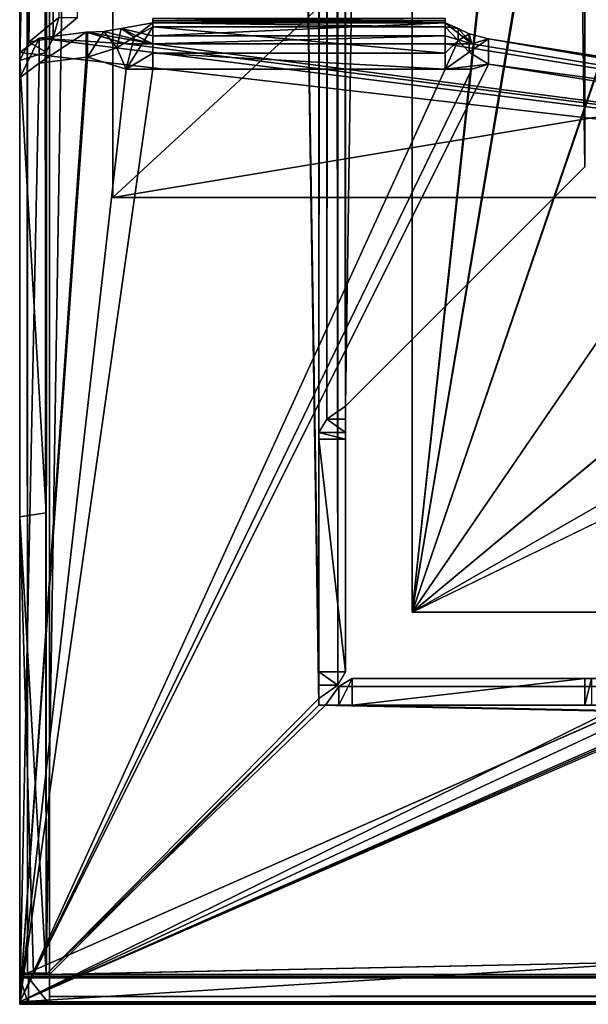
# Model space of a CAD drawing. Units: millimetres. Extents: x -203 to 203, y -263 to 266.
# Drawn here: x -203 to -186, y -263 to -233 of the extents above; entities that cross this region are included whole.
import ezdxf

# ---------------------------------------------------------------- set-up
doc = ezdxf.new("R2010")
doc.units = ezdxf.units.MM
doc.header["$LTSCALE"] = 65.185185
for name, color, linetype in [('100', 7, 'CONTINUOUS'), ('194', 7, 'CONTINUOUS'), ('195', 7, 'CONTINUOUS'), ('196', 7, 'CONTINUOUS'), ('197', 7, 'CONTINUOUS'), ('200', 7, 'CONTINUOUS'), ('204', 7, 'CONTINUOUS'), ('224', 7, 'CONTINUOUS'), ('242', 7, 'CONTINUOUS'), ('252', 7, 'CONTINUOUS'), ('258', 7, 'CONTINUOUS'), ('259', 7, 'CONTINUOUS'), ('260', 7, 'CONTINUOUS'), ('263', 7, 'CONTINUOUS'), ('264', 7, 'CONTINUOUS'), ('265', 7, 'CONTINUOUS'), ('267', 7, 'CONTINUOUS'), ('268', 7, 'CONTINUOUS'), ('269', 7, 'CONTINUOUS'), ('270', 7, 'CONTINUOUS'), ('271', 7, 'CONTINUOUS'), ('275', 7, 'CONTINUOUS'), ('276', 7, 'CONTINUOUS'), ('277', 7, 'CONTINUOUS'), ('281', 7, 'CONTINUOUS'), ('283', 7, 'CONTINUOUS'), ('288', 7, 'CONTINUOUS'), ('289', 7, 'CONTINUOUS'), ('290', 7, 'CONTINUOUS'), ('291', 7, 'CONTINUOUS'), ('306', 7, 'CONTINUOUS'), ('307', 7, 'CONTINUOUS'), ('308', 7, 'CONTINUOUS'), ('309', 7, 'CONTINUOUS'), ('316', 7, 'CONTINUOUS'), ('352', 7, 'CONTINUOUS'), ('353', 7, 'CONTINUOUS'), ('354', 7, 'CONTINUOUS'), ('356', 7, 'CONTINUOUS'), ('357', 7, 'CONTINUOUS'), ('359', 7, 'CONTINUOUS'), ('360', 7, 'CONTINUOUS'), ('361', 7, 'CONTINUOUS'), ('362', 7, 'CONTINUOUS'), ('363', 7, 'CONTINUOUS'), ('365', 7, 'CONTINUOUS'), ('366', 7, 'CONTINUOUS'), ('392', 7, 'CONTINUOUS'), ('393', 7, 'CONTINUOUS'), ('394', 7, 'CONTINUOUS'), ('396', 7, 'CONTINUOUS'), ('397', 7, 'CONTINUOUS'), ('399', 7, 'CONTINUOUS'), ('408', 7, 'CONTINUOUS'), ('409', 7, 'CONTINUOUS'), ('410', 7, 'CONTINUOUS'), ('411', 7, 'CONTINUOUS'), ('422', 7, 'CONTINUOUS'), ('425', 7, 'CONTINUOUS'), ('434', 7, 'CONTINUOUS'), ('435', 7, 'CONTINUOUS'), ('90', 7, 'CONTINUOUS'), ('91', 7, 'CONTINUOUS'), ('95', 7, 'CONTINUOUS'), ('96', 7, 'CONTINUOUS'), ('99', 7, 'CONTINUOUS')]:
    doc.layers.add(name, color=color, linetype=linetype)

msp = doc.modelspace()

# ---------------------------------------------------------------- linework, layer by layer
at = {"layer": '100', "color": 253, "linetype": 'Continuous', "true_color": 0x999999}
for points in [[(-201.9, -261.9), (-202, -261.9), (-202, -261.9, -0.8), (-201.9, -261.9)], [(-201.9, -261.9), (-202, -261.9, -0.8), (-201.9, -261.9, -0.8), (-201.9, -261.9)]]:
    msp.add_3dface(points, dxfattribs=at)
at = {"layer": '194', "color": 253, "linetype": 'Continuous', "true_color": 0x999999}
for points in [[(-202.8, -248.135, -99.756), (-202.8, -261.861, -57.513), (-202.8, 261.9, -0.8), (-202.8, -248.135, -99.756)], [(-202.8, 261.9, -0.8), (-202.8, -261.861, -57.513), (-202.8, -261.89, -57.391), (-202.8, 261.9, -0.8)], [(-202.8, -234.409, -142), (-202.8, -248.135, -99.756), (-202.8, 261.9, -0.8), (-202.8, -234.409, -142)], [(-202.8, -179.804, -142), (-202.8, -234.409, -142), (-202.8, 261.9, -0.8), (-202.8, -179.804, -142)], [(-202.8, -261.9, -0.8), (-202.8, 261.9, -0.8), (-202.8, -261.9, -57.266), (-202.8, -261.9, -0.8)], [(-202.8, -261.9, -57.266), (-202.8, 261.9, -0.8), (-202.8, -261.89, -57.391), (-202.8, -261.9, -57.266)]]:
    msp.add_3dface(points, dxfattribs=at)
at = {"layer": '195', "color": 253, "linetype": 'Continuous', "true_color": 0x999999}
for points in [[(-202, 261.9, -0.8), (-202, -261.9, -0.8), (-202, 179.804, -142), (-202, 261.9, -0.8)], [(-202, 179.804, -142), (-202, -261.9, -0.8), (-202, 160.491, -141.046), (-202, 179.804, -142)], [(-202, 160.491, -141.046), (-202, -261.9, -0.8), (-202, 141.365, -138.194), (-202, 160.491, -141.046)], [(-202, 141.365, -138.194), (-202, -261.9, -0.8), (-202, 90.204, -127.962), (-202, 141.365, -138.194)], [(-202, 90.204, -127.962), (-202, -261.9, -0.8), (-202, 70.298, -124.993), (-202, 90.204, -127.962)], [(-202, 70.298, -124.993), (-202, -261.9, -0.8), (-202, 50.196, -124), (-202, 70.298, -124.993)], [(-202, 50.196, -124), (-202, -261.9, -0.8), (-202, -50.196, -124), (-202, 50.196, -124)], [(-202, -50.196, -124), (-202, -261.9, -0.8), (-202, -70.298, -124.993), (-202, -50.196, -124)], [(-202, -70.298, -124.993), (-202, -261.9, -0.8), (-202, -90.204, -127.962), (-202, -70.298, -124.993)], [(-202, -90.204, -127.962), (-202, -261.9, -0.8), (-202, -141.365, -138.194), (-202, -90.204, -127.962)], [(-202, -141.365, -138.194), (-202, -261.9, -0.8), (-202, -160.491, -141.046), (-202, -141.365, -138.194)], [(-202, -160.491, -141.046), (-202, -261.9, -0.8), (-202, -179.804, -142), (-202, -160.491, -141.046)], [(-202, -179.804, -142), (-202, -261.9, -0.8), (-202, -234.159, -142), (-202, -179.804, -142)], [(-202, -234.159, -142), (-202, -261.9, -0.8), (-202, -248.009, -99.757), (-202, -234.159, -142)], [(-202, -248.009, -99.757), (-202, -261.9, -0.8), (-202, -261.86, -57.514), (-202, -248.009, -99.757)], [(-202, -261.86, -57.514), (-202, -261.9, -0.8), (-202, -261.89, -57.391), (-202, -261.86, -57.514)], [(-202, -261.9, -0.8), (-202, -261.9, -57.264), (-202, -261.89, -57.391), (-202, -261.9, -0.8)]]:
    msp.add_3dface(points, dxfattribs=at)
at = {"layer": '196', "color": 253, "linetype": 'Continuous', "true_color": 0x999999}
for points in [[(-202.8, -261.9, -0.8), (-202.8, -261.9, -57.266), (-202, -261.9, -0.8), (-202.8, -261.9, -0.8)], [(-202.8, -261.9, -57.266), (-202.386, -261.9, -57.265), (-202, -261.9, -0.8), (-202.8, -261.9, -57.266)], [(-202, -261.9, -57.264), (-202, -261.9, -0.8), (-202.386, -261.9, -57.265), (-202, -261.9, -57.264)]]:
    msp.add_3dface(points, dxfattribs=at)
at = {"layer": '197', "color": 253, "linetype": 'Continuous', "true_color": 0x999999}
for points in [[(-202.8, 261.9, -0.8), (-202.8, -261.9, -0.8), (-202.566, -261.9, -0.234), (-202.8, 261.9, -0.8)], [(-202.566, 261.9, -0.234), (-202.8, 261.9, -0.8), (-202.566, -261.9, -0.234), (-202.566, 261.9, -0.234)], [(-202, -261.9), (-202, 261.9), (-202.566, 261.9, -0.234), (-202, -261.9)], [(-202, -261.9), (-202.566, 261.9, -0.234), (-202.566, -261.9, -0.234), (-202, -261.9)]]:
    msp.add_3dface(points, dxfattribs=at)
at = {"layer": '200', "color": 253, "linetype": 'Continuous', "true_color": 0x999999}
for points in [[(-202.566, -261.9, -0.234), (-202.8, -261.9, -0.8), (-202, -261.9, -0.8), (-202.566, -261.9, -0.234)], [(-202, -261.9), (-202.566, -261.9, -0.234), (-202, -261.9, -0.8), (-202, -261.9)]]:
    msp.add_3dface(points, dxfattribs=at)
at = {"layer": '204', "color": 253, "linetype": 'Continuous', "true_color": 0x999999}
for points in [[(-201.628, -233.11, -144.828), (-201.794, -233.723, -143.129), (-202.527, -233.851, -143.452), (-201.628, -233.11, -144.828)], [(-201.063, -233.11, -144.263), (-201.794, -233.723, -143.129), (-201.628, -233.11, -144.828), (-201.063, -233.11, -144.263)], [(-201.794, -233.723, -143.129), (-202, -234.159, -142), (-202.527, -233.851, -143.452), (-201.794, -233.723, -143.129)], [(-202, -234.159, -142), (-202.8, -234.409, -142), (-202.527, -233.851, -143.452), (-202, -234.159, -142)], [(-202.8, -234.409, -142), (-202, -234.159, -142), (-202, -248.009, -99.757), (-202.8, -234.409, -142)], [(-202.8, -248.135, -99.756), (-202.8, -234.409, -142), (-202, -248.009, -99.757), (-202.8, -248.135, -99.756)], [(-202.8, -248.135, -99.756), (-202, -248.009, -99.757), (-202, -261.86, -57.514), (-202.8, -248.135, -99.756)], [(-202.8, -261.861, -57.513), (-202.8, -248.135, -99.756), (-202.386, -261.861, -57.513), (-202.8, -261.861, -57.513)], [(-202.8, -248.135, -99.756), (-202, -261.86, -57.514), (-202.386, -261.861, -57.513), (-202.8, -248.135, -99.756)]]:
    msp.add_3dface(points, dxfattribs=at)
at = {"layer": '224', "color": 253, "linetype": 'Continuous', "true_color": 0x999999}
for points in [[(-202.8, -234.409, -142), (-202.8, -179.804, -142), (-201.628, -179.804, -144.828), (-202.8, -234.409, -142)], [(-202.527, -233.851, -143.452), (-202.8, -234.409, -142), (-201.628, -179.804, -144.828), (-202.527, -233.851, -143.452)], [(-201.628, -233.11, -144.828), (-202.527, -233.851, -143.452), (-201.628, -179.804, -144.828), (-201.628, -233.11, -144.828)]]:
    msp.add_3dface(points, dxfattribs=at)
at = {"layer": '242', "color": 253, "linetype": 'Continuous', "true_color": 0x999999}
for points in [[(-202, -179.804, -142), (-202, -234.159, -142), (-201.794, -233.723, -143.129), (-202, -179.804, -142)], [(-202, -179.804, -142), (-201.794, -233.723, -143.129), (-201.063, -233.11, -144.263), (-202, -179.804, -142)]]:
    msp.add_3dface(points, dxfattribs=at)
at = {"layer": '252', "color": 253, "linetype": 'Continuous', "true_color": 0x999999}
for points in [[(-202.8, -261.89, -57.391), (-202.8, -261.861, -57.513), (-202, -261.89, -57.391), (-202.8, -261.89, -57.391)], [(-202, -261.89, -57.391), (-202.8, -261.861, -57.513), (-202.386, -261.861, -57.513), (-202, -261.89, -57.391)], [(-202, -261.86, -57.514), (-202, -261.89, -57.391), (-202.386, -261.861, -57.513), (-202, -261.86, -57.514)], [(-202.8, -261.9, -57.266), (-202.8, -261.89, -57.391), (-202.386, -261.9, -57.265), (-202.8, -261.9, -57.266)], [(-202.8, -261.89, -57.391), (-202, -261.9, -57.264), (-202.386, -261.9, -57.265), (-202.8, -261.89, -57.391)], [(-202, -261.9, -57.264), (-202.8, -261.89, -57.391), (-202, -261.89, -57.391), (-202, -261.9, -57.264)]]:
    msp.add_3dface(points, dxfattribs=at)
at = {"layer": '258', "color": 253, "linetype": 'Continuous', "true_color": 0x999999}
for points in [[(-202.8, -262.8, -57.247), (202.8, -262.8, -57.247), (-202.8, -262.8, -1.7), (-202.8, -262.8, -57.247)], [(-202.8, -262.8, -1.7), (202.8, -262.8, -57.247), (-202.536, -262.8, -1.064), (-202.8, -262.8, -1.7)], [(-202.536, -262.8, -1.064), (202.8, -262.8, -57.247), (-201.9, -262.8, -0.8), (-202.536, -262.8, -1.064)], [(202.8, -262.8, -57.247), (201.9, -262.8, -0.8), (-201.9, -262.8, -0.8), (202.8, -262.8, -57.247)]]:
    msp.add_3dface(points, dxfattribs=at)
at = {"layer": '259', "color": 253, "linetype": 'Continuous', "true_color": 0x999999}
for points in [[(201.9, -262), (-201.9, -262), (-201.9, -262.566, -0.234), (201.9, -262)], [(201.9, -262), (-201.9, -262.566, -0.234), (201.9, -262.566, -0.234), (201.9, -262)], [(-201.9, -262.8, -0.8), (201.9, -262.8, -0.8), (201.9, -262.566, -0.234), (-201.9, -262.8, -0.8)], [(-201.9, -262.566, -0.234), (-201.9, -262.8, -0.8), (201.9, -262.566, -0.234), (-201.9, -262.566, -0.234)]]:
    msp.add_3dface(points, dxfattribs=at)
at = {"layer": '260', "color": 253, "linetype": 'Continuous', "true_color": 0x999999}
for points in [[(201.9, -262, -0.8), (202.536, -262, -1.064), (-202.8, -262, -57.247), (201.9, -262, -0.8)], [(-201.9, -262, -0.8), (201.9, -262, -0.8), (-202.8, -262, -57.247), (-201.9, -262, -0.8)], [(202.536, -262, -1.064), (202.8, -262, -1.7), (-202.8, -262, -57.247), (202.536, -262, -1.064)], [(-202.8, -262, -57.247), (202.8, -262, -1.7), (202.8, -262, -57.247), (-202.8, -262, -57.247)], [(-202.8, -262, -1.7), (-202.536, -262, -1.064), (-202.8, -262, -57.247), (-202.8, -262, -1.7)], [(-202.536, -262, -1.064), (-201.9, -262, -0.8), (-202.8, -262, -57.247), (-202.536, -262, -1.064)]]:
    msp.add_3dface(points, dxfattribs=at)
at = {"layer": '263', "color": 253, "linetype": 'Continuous', "true_color": 0x999999}
for points in [[(-202.8, -262.8, -57.247), (-202.8, -262.8, -1.7), (-202.8, -262, -57.247), (-202.8, -262.8, -57.247)], [(-202.8, -262.8, -1.7), (-202.8, -262, -1.7), (-202.8, -262, -57.247), (-202.8, -262.8, -1.7)]]:
    msp.add_3dface(points, dxfattribs=at)
at = {"layer": '264', "color": 253, "linetype": 'Continuous', "true_color": 0x999999}
for points in [[(-202.8, -262.8, -1.7), (-202.536, -262.8, -1.064), (-202.8, -262, -1.7), (-202.8, -262.8, -1.7)], [(-202.8, -262, -1.7), (-202.536, -262.8, -1.064), (-202.536, -262, -1.064), (-202.8, -262, -1.7)], [(-202.536, -262.8, -1.064), (-201.9, -262.8, -0.8), (-202.536, -262, -1.064), (-202.536, -262.8, -1.064)], [(-202.536, -262, -1.064), (-201.9, -262.8, -0.8), (-201.9, -262, -0.8), (-202.536, -262, -1.064)]]:
    msp.add_3dface(points, dxfattribs=at)
at = {"layer": '265', "color": 253, "linetype": 'Continuous', "true_color": 0x999999}
for points in [[(-201.9, -262), (-201.9, -262.8, -0.8), (-201.9, -262.566, -0.234), (-201.9, -262)], [(-201.9, -262.8, -0.8), (-201.9, -262), (-201.9, -262, -0.8), (-201.9, -262.8, -0.8)]]:
    msp.add_3dface(points, dxfattribs=at)
at = {"layer": '267', "color": 253, "linetype": 'Continuous', "true_color": 0x999999}
for points in [[(-200.762, -234.309, -145.187), (-199.6, -234.668, -144.082), (-202.8, -262.722, -57.741), (-200.762, -234.309, -145.187)], [(-200.8, -234.309, -145.187), (-200.762, -234.309, -145.187), (-202.8, -262.722, -57.741), (-200.8, -234.309, -145.187)], [(-202.214, -234.49, -144.63), (-200.8, -234.309, -145.187), (-202.8, -262.722, -57.741), (-202.214, -234.49, -144.63)], [(-202.8, -234.927, -143.285), (-202.214, -234.49, -144.63), (-202.8, -262.722, -57.741), (-202.8, -234.927, -143.285)], [(-188.703, -234.514, -144.554), (-156.031, -239.695, -128.609), (-202.8, -262.722, -57.741), (-188.703, -234.514, -144.554)], [(-189.2, -234.668, -144.082), (-188.703, -234.514, -144.554), (-202.8, -262.722, -57.741), (-189.2, -234.668, -144.082)], [(-190, -234.668, -144.082), (-189.2, -234.668, -144.082), (-202.8, -262.722, -57.741), (-190, -234.668, -144.082)], [(-198.8, -234.668, -144.082), (-190, -234.668, -144.082), (-202.8, -262.722, -57.741), (-198.8, -234.668, -144.082)], [(-199.6, -234.668, -144.082), (-198.8, -234.668, -144.082), (-202.8, -262.722, -57.741), (-199.6, -234.668, -144.082)], [(-156.031, -239.695, -128.609), (-154.416, -240.194, -127.073), (-202.8, -262.722, -57.741), (-156.031, -239.695, -128.609)], [(-154.416, -240.194, -127.073), (-152.8, -240.694, -125.536), (-202.8, -262.722, -57.741), (-154.416, -240.194, -127.073)], [(152.4, -240.694, -125.536), (152.8, -240.694, -125.536), (-202.8, -262.722, -57.741), (152.4, -240.694, -125.536)], [(-202.8, -262.722, -57.741), (152.8, -240.694, -125.536), (202.8, -262.722, -57.741), (-202.8, -262.722, -57.741)], [(152, -240.694, -125.536), (152.4, -240.694, -125.536), (-202.8, -262.722, -57.741), (152, -240.694, -125.536)], [(-152, -240.694, -125.536), (152, -240.694, -125.536), (-202.8, -262.722, -57.741), (-152, -240.694, -125.536)], [(-152.4, -240.694, -125.536), (-152, -240.694, -125.536), (-202.8, -262.722, -57.741), (-152.4, -240.694, -125.536)], [(-152.8, -240.694, -125.536), (-152.4, -240.694, -125.536), (-202.8, -262.722, -57.741), (-152.8, -240.694, -125.536)]]:
    msp.add_3dface(points, dxfattribs=at)
at = {"layer": '268', "color": 253, "linetype": 'Continuous', "true_color": 0x999999}
for points in [[(-202.8, -262.722, -57.741), (202.8, -262.722, -57.741), (202.8, -262.78, -57.497), (-202.8, -262.722, -57.741)], [(-202.8, -262.78, -57.497), (-202.8, -262.722, -57.741), (202.8, -262.78, -57.497), (-202.8, -262.78, -57.497)], [(202.8, -262.8, -57.247), (-202.8, -262.8, -57.247), (-202.8, -262.78, -57.497), (202.8, -262.8, -57.247)], [(202.8, -262.8, -57.247), (-202.8, -262.78, -57.497), (202.8, -262.78, -57.497), (202.8, -262.8, -57.247)]]:
    msp.add_3dface(points, dxfattribs=at)
at = {"layer": '269', "color": 253, "linetype": 'Continuous', "true_color": 0x999999}
for points in [[(-199.6, -233.907, -143.835), (-200.8, -233.548, -144.94), (-202.214, -233.729, -144.383), (-199.6, -233.907, -143.835)], [(-199.6, -233.907, -143.835), (-200.762, -233.548, -144.94), (-200.8, -233.548, -144.94), (-199.6, -233.907, -143.835)], [(-152.8, -239.933, -125.289), (-202.214, -233.729, -144.383), (-202.8, -234.166, -143.038), (-152.8, -239.933, -125.289)], [(-152.8, -239.933, -125.289), (-199.6, -233.907, -143.835), (-202.214, -233.729, -144.383), (-152.8, -239.933, -125.289)], [(-152.8, -239.933, -125.289), (-198.8, -233.907, -143.835), (-199.6, -233.907, -143.835), (-152.8, -239.933, -125.289)], [(-152.8, -239.933, -125.289), (-190, -233.907, -143.835), (-198.8, -233.907, -143.835), (-152.8, -239.933, -125.289)], [(-190, -233.907, -143.835), (-152.8, -239.933, -125.289), (-189.2, -233.907, -143.835), (-190, -233.907, -143.835)], [(-152.8, -239.933, -125.289), (-188.703, -233.753, -144.307), (-189.2, -233.907, -143.835), (-152.8, -239.933, -125.289)], [(-156.031, -238.934, -128.362), (-188.703, -233.753, -144.307), (-154.416, -239.434, -126.825), (-156.031, -238.934, -128.362)], [(-154.416, -239.434, -126.825), (-188.703, -233.753, -144.307), (-152.8, -239.933, -125.289), (-154.416, -239.434, -126.825)], [(-202.8, -261.961, -57.494), (-152.8, -239.933, -125.289), (-202.8, -234.166, -143.038), (-202.8, -261.961, -57.494)], [(-202.8, -261.961, -57.494), (202.8, -261.961, -57.494), (-152.8, -239.933, -125.289), (-202.8, -261.961, -57.494)]]:
    msp.add_3dface(points, dxfattribs=at)
at = {"layer": '270', "color": 253, "linetype": 'Continuous', "true_color": 0x999999}
for points in [[(-202.8, -261.961, -57.494), (-202.8, -261.99, -57.372), (202.8, -261.961, -57.494), (-202.8, -261.961, -57.494)], [(-202.8, -261.99, -57.372), (202.8, -261.99, -57.372), (202.8, -261.961, -57.494), (-202.8, -261.99, -57.372)], [(-202.8, -262, -57.247), (202.8, -262, -57.247), (202.8, -261.99, -57.372), (-202.8, -262, -57.247)], [(-202.8, -261.99, -57.372), (-202.8, -262, -57.247), (202.8, -261.99, -57.372), (-202.8, -261.99, -57.372)]]:
    msp.add_3dface(points, dxfattribs=at)
at = {"layer": '271', "color": 253, "linetype": 'Continuous', "true_color": 0x999999}
for points in [[(-202.8, -234.927, -143.285), (-202.8, -262.722, -57.741), (-202.8, -234.166, -143.038), (-202.8, -234.927, -143.285)], [(-202.8, -262.722, -57.741), (-202.8, -261.961, -57.494), (-202.8, -234.166, -143.038), (-202.8, -262.722, -57.741)]]:
    msp.add_3dface(points, dxfattribs=at)
at = {"layer": '275', "color": 253, "linetype": 'Continuous', "true_color": 0x999999}
for points in [[(-156.031, -238.934, -128.362), (-188.703, -234.514, -144.554), (-188.703, -233.753, -144.307), (-156.031, -238.934, -128.362)], [(-156.031, -239.695, -128.609), (-188.703, -234.514, -144.554), (-156.031, -238.934, -128.362), (-156.031, -239.695, -128.609)]]:
    msp.add_3dface(points, dxfattribs=at)
at = {"layer": '276', "color": 253, "linetype": 'Continuous', "true_color": 0x999999}
for points in [[(-200.762, -234.309, -145.187), (-200.8, -234.309, -145.187), (-200.8, -233.548, -144.94), (-200.762, -234.309, -145.187)], [(-200.762, -233.548, -144.94), (-200.762, -234.309, -145.187), (-200.8, -233.548, -144.94), (-200.762, -233.548, -144.94)]]:
    msp.add_3dface(points, dxfattribs=at)
at = {"layer": '277', "color": 253, "linetype": 'Continuous', "true_color": 0x999999}
for points in [[(-202.8, -262.722, -57.741), (-202.8, -262.8, -57.247), (-202.8, -261.961, -57.494), (-202.8, -262.722, -57.741)], [(-202.8, -261.961, -57.494), (-202.8, -262.8, -57.247), (-202.8, -261.99, -57.372), (-202.8, -261.961, -57.494)], [(-202.8, -262.8, -57.247), (-202.8, -262, -57.247), (-202.8, -261.99, -57.372), (-202.8, -262.8, -57.247)], [(-202.8, -262.8, -57.247), (-202.8, -262.722, -57.741), (-202.8, -262.78, -57.497), (-202.8, -262.8, -57.247)]]:
    msp.add_3dface(points, dxfattribs=at)
at = {"layer": '281', "color": 253, "linetype": 'Continuous', "true_color": 0x999999}
for points in [[(-198.8, -233.146, -145.187), (-190, -233.146, -145.187), (-190, -233.27, -145.183), (-198.8, -233.146, -145.187)], [(-198.8, -233.146, -145.187), (-190, -233.27, -145.183), (-198.8, -233.27, -145.183), (-198.8, -233.146, -145.187)], [(-190, -233.27, -145.183), (-190, -233.393, -145.168), (-198.8, -233.27, -145.183), (-190, -233.27, -145.183)], [(-198.8, -233.27, -145.183), (-190, -233.393, -145.168), (-198.8, -233.393, -145.168), (-198.8, -233.27, -145.183)], [(-190, -233.393, -145.168), (-190, -234.184, -144.806), (-198.8, -233.393, -145.168), (-190, -233.393, -145.168)], [(-198.8, -233.393, -145.168), (-190, -234.184, -144.806), (-198.8, -234.184, -144.806), (-198.8, -233.393, -145.168)], [(-190, -234.668, -144.082), (-198.8, -234.668, -144.082), (-198.8, -234.184, -144.806), (-190, -234.668, -144.082)], [(-190, -234.184, -144.806), (-190, -234.668, -144.082), (-198.8, -234.184, -144.806), (-190, -234.184, -144.806)]]:
    msp.add_3dface(points, dxfattribs=at)
at = {"layer": '283', "color": 253, "linetype": 'Continuous', "true_color": 0x999999}
for points in [[(-190, -233.208, -144.385), (-190, -233.146, -144.387), (-198.8, -233.208, -144.385), (-190, -233.208, -144.385)], [(-190, -233.146, -144.387), (-198.8, -233.146, -144.387), (-198.8, -233.208, -144.385), (-190, -233.146, -144.387)], [(-190, -233.269, -144.378), (-190, -233.208, -144.385), (-198.8, -233.269, -144.378), (-190, -233.269, -144.378)], [(-190, -233.208, -144.385), (-198.8, -233.208, -144.385), (-198.8, -233.269, -144.378), (-190, -233.208, -144.385)], [(-190, -233.269, -144.378), (-198.8, -233.269, -144.378), (-198.8, -233.665, -144.196), (-190, -233.269, -144.378)], [(-190, -233.269, -144.378), (-198.8, -233.665, -144.196), (-190, -233.665, -144.196), (-190, -233.269, -144.378)], [(-198.8, -233.907, -143.835), (-190, -233.907, -143.835), (-190, -233.665, -144.196), (-198.8, -233.907, -143.835)], [(-198.8, -233.665, -144.196), (-198.8, -233.907, -143.835), (-190, -233.665, -144.196), (-198.8, -233.665, -144.196)]]:
    msp.add_3dface(points, dxfattribs=at)
at = {"layer": '288', "color": 253, "linetype": 'Continuous', "true_color": 0x999999}
for points in [[(-190, -233.146, -145.187), (-190, -233.393, -145.168), (-190, -233.27, -145.183), (-190, -233.146, -145.187)], [(-190, -233.393, -145.168), (-190, -233.146, -145.187), (-190, -233.269, -144.378), (-190, -233.393, -145.168)], [(-190, -233.269, -144.378), (-190, -233.146, -145.187), (-190, -233.208, -144.385), (-190, -233.269, -144.378)], [(-190, -233.208, -144.385), (-190, -233.146, -145.187), (-190, -233.146, -144.387), (-190, -233.208, -144.385)]]:
    msp.add_3dface(points, dxfattribs=at)
at = {"layer": '289', "color": 253, "linetype": 'Continuous', "true_color": 0x999999}
for points in [[(-190, -234.184, -144.806), (-190, -233.393, -145.168), (-189.61, -233.802, -145.069), (-190, -234.184, -144.806)], [(-190, -234.668, -144.082), (-190, -234.184, -144.806), (-189.61, -233.802, -145.069), (-190, -234.668, -144.082)], [(-189.28, -234.156, -144.917), (-190, -234.668, -144.082), (-189.61, -233.802, -145.069), (-189.28, -234.156, -144.917)], [(-188.703, -234.514, -144.554), (-190, -234.668, -144.082), (-189.28, -234.156, -144.917), (-188.703, -234.514, -144.554)], [(-188.703, -234.514, -144.554), (-189.2, -234.668, -144.082), (-190, -234.668, -144.082), (-188.703, -234.514, -144.554)]]:
    msp.add_3dface(points, dxfattribs=at)
at = {"layer": '290', "color": 253, "linetype": 'Continuous', "true_color": 0x999999}
for points in [[(-189.614, -233.441, -144.365), (-190, -233.269, -144.378), (-189.2, -233.907, -143.835), (-189.614, -233.441, -144.365)], [(-190, -233.269, -144.378), (-190, -233.665, -144.196), (-189.2, -233.907, -143.835), (-190, -233.269, -144.378)], [(-190, -233.665, -144.196), (-190, -233.907, -143.835), (-189.2, -233.907, -143.835), (-190, -233.665, -144.196)], [(-189.278, -233.6, -144.358), (-189.614, -233.441, -144.365), (-189.2, -233.907, -143.835), (-189.278, -233.6, -144.358)], [(-188.703, -233.753, -144.307), (-189.278, -233.6, -144.358), (-189.2, -233.907, -143.835), (-188.703, -233.753, -144.307)]]:
    msp.add_3dface(points, dxfattribs=at)
at = {"layer": '291', "color": 253, "linetype": 'Continuous', "true_color": 0x999999}
for points in [[(-189.614, -233.441, -144.365), (-190, -233.393, -145.168), (-190, -233.269, -144.378), (-189.614, -233.441, -144.365)], [(-189.61, -233.802, -145.069), (-190, -233.393, -145.168), (-189.614, -233.441, -144.365), (-189.61, -233.802, -145.069)], [(-189.278, -233.6, -144.358), (-189.61, -233.802, -145.069), (-189.614, -233.441, -144.365), (-189.278, -233.6, -144.358)], [(-189.28, -234.156, -144.917), (-189.61, -233.802, -145.069), (-189.278, -233.6, -144.358), (-189.28, -234.156, -144.917)], [(-188.703, -233.753, -144.307), (-189.28, -234.156, -144.917), (-189.278, -233.6, -144.358), (-188.703, -233.753, -144.307)], [(-188.703, -234.514, -144.554), (-189.28, -234.156, -144.917), (-188.703, -233.753, -144.307), (-188.703, -234.514, -144.554)]]:
    msp.add_3dface(points, dxfattribs=at)
at = {"layer": '306', "color": 253, "linetype": 'Continuous', "true_color": 0x999999}
for points in [[(-198.8, -233.146, -145.187), (-198.8, -233.27, -145.183), (-198.8, -233.393, -145.168), (-198.8, -233.146, -145.187)], [(-198.8, -233.146, -145.187), (-198.8, -233.393, -145.168), (-198.8, -233.146, -144.387), (-198.8, -233.146, -145.187)], [(-198.8, -233.146, -144.387), (-198.8, -233.393, -145.168), (-198.8, -233.208, -144.385), (-198.8, -233.146, -144.387)], [(-198.8, -233.208, -144.385), (-198.8, -233.393, -145.168), (-198.8, -233.269, -144.378), (-198.8, -233.208, -144.385)]]:
    msp.add_3dface(points, dxfattribs=at)
at = {"layer": '307', "color": 253, "linetype": 'Continuous', "true_color": 0x999999}
for points in [[(-198.8, -233.269, -144.378), (-199.747, -233.442, -144.585), (-198.8, -233.665, -144.196), (-198.8, -233.269, -144.378)], [(-200.272, -233.534, -144.79), (-200.762, -233.548, -144.94), (-198.8, -233.907, -143.835), (-200.272, -233.534, -144.79)], [(-198.8, -233.907, -143.835), (-200.762, -233.548, -144.94), (-199.6, -233.907, -143.835), (-198.8, -233.907, -143.835)], [(-199.747, -233.442, -144.585), (-200.272, -233.534, -144.79), (-198.8, -233.907, -143.835), (-199.747, -233.442, -144.585)], [(-199.747, -233.442, -144.585), (-198.8, -233.907, -143.835), (-198.8, -233.665, -144.196), (-199.747, -233.442, -144.585)]]:
    msp.add_3dface(points, dxfattribs=at)
at = {"layer": '308', "color": 253, "linetype": 'Continuous', "true_color": 0x999999}
for points in [[(-199.6, -234.668, -144.082), (-198.8, -233.393, -145.168), (-198.8, -234.184, -144.806), (-199.6, -234.668, -144.082)], [(-198.8, -233.393, -145.168), (-199.6, -234.668, -144.082), (-199.358, -233.704, -145.168), (-198.8, -233.393, -145.168)], [(-199.358, -233.704, -145.168), (-199.6, -234.668, -144.082), (-199.878, -234.02, -145.203), (-199.358, -233.704, -145.168)], [(-199.6, -234.668, -144.082), (-200.762, -234.309, -145.187), (-199.878, -234.02, -145.203), (-199.6, -234.668, -144.082)], [(-198.8, -234.668, -144.082), (-199.6, -234.668, -144.082), (-198.8, -234.184, -144.806), (-198.8, -234.668, -144.082)]]:
    msp.add_3dface(points, dxfattribs=at)
at = {"layer": '309', "color": 253, "linetype": 'Continuous', "true_color": 0x999999}
for points in [[(-198.8, -233.269, -144.378), (-199.358, -233.704, -145.168), (-199.747, -233.442, -144.585), (-198.8, -233.269, -144.378)], [(-198.8, -233.393, -145.168), (-199.358, -233.704, -145.168), (-198.8, -233.269, -144.378), (-198.8, -233.393, -145.168)], [(-199.878, -234.02, -145.203), (-200.762, -234.309, -145.187), (-200.272, -233.534, -144.79), (-199.878, -234.02, -145.203)], [(-200.272, -233.534, -144.79), (-200.762, -234.309, -145.187), (-200.762, -233.548, -144.94), (-200.272, -233.534, -144.79)], [(-199.747, -233.442, -144.585), (-199.878, -234.02, -145.203), (-200.272, -233.534, -144.79), (-199.747, -233.442, -144.585)], [(-199.358, -233.704, -145.168), (-199.878, -234.02, -145.203), (-199.747, -233.442, -144.585), (-199.358, -233.704, -145.168)]]:
    msp.add_3dface(points, dxfattribs=at)
at = {"layer": '316', "color": 253, "linetype": 'Continuous', "true_color": 0x999999}
for points in [[(-200.8, -234.309, -145.187), (-202.214, -234.49, -144.63), (-200.8, -233.548, -144.94), (-200.8, -234.309, -145.187)], [(-200.8, -233.548, -144.94), (-202.214, -234.49, -144.63), (-202.214, -233.729, -144.383), (-200.8, -233.548, -144.94)], [(-202.214, -234.49, -144.63), (-202.8, -234.927, -143.285), (-202.214, -233.729, -144.383), (-202.214, -234.49, -144.63)], [(-202.214, -233.729, -144.383), (-202.8, -234.927, -143.285), (-202.8, -234.166, -143.038), (-202.214, -233.729, -144.383)]]:
    msp.add_3dface(points, dxfattribs=at)
at = {"layer": '352', "color": 253, "linetype": 'Continuous', "true_color": 0x999999}
for points in [[(-192.8, -253, -0.8), (192.8, -253, -0.8), (-185.8, -253, -7.8), (-192.8, -253, -0.8)], [(-185.8, -253, -7.8), (192.8, -253, -0.8), (-185.6, -253, -7.8), (-185.8, -253, -7.8)]]:
    msp.add_3dface(points, dxfattribs=at)
at = {"layer": '353', "color": 253, "linetype": 'Continuous', "true_color": 0x999999}
for points in [[(192.8, -253.8, -0.8), (-192.8, -253.8, -0.8), (185.8, -253.8, -7.8), (192.8, -253.8, -0.8)], [(185.8, -253.8, -7.8), (-192.8, -253.8, -0.8), (185.6, -253.8, -7.8), (185.8, -253.8, -7.8)], [(-192.8, -253.8, -0.8), (-185.8, -253.8, -7.8), (-185.6, -253.8, -7.8), (-192.8, -253.8, -0.8)], [(185.6, -253.8, -7.8), (-192.8, -253.8, -0.8), (-185.6, -253.8, -7.8), (185.6, -253.8, -7.8)]]:
    msp.add_3dface(points, dxfattribs=at)
at = {"layer": '354', "color": 253, "linetype": 'Continuous', "true_color": 0x999999}
for points in [[(-193.6, -253.8), (193.6, -253.8), (193.2, -253.234, -0.234), (-193.6, -253.8)], [(-193.6, -253.8), (193.2, -253.234, -0.234), (-193.2, -253.234, -0.234), (-193.6, -253.8)], [(192.8, -253, -0.8), (-192.8, -253, -0.8), (-193.2, -253.234, -0.234), (192.8, -253, -0.8)], [(193.2, -253.234, -0.234), (192.8, -253, -0.8), (-193.2, -253.234, -0.234), (193.2, -253.234, -0.234)]]:
    msp.add_3dface(points, dxfattribs=at)
at = {"layer": '356', "color": 253, "linetype": 'Continuous', "true_color": 0x999999}
for points in [[(-192.8, -253.8, -0.8), (-192.8, -253, -0.8), (-185.8, -253, -7.8), (-192.8, -253.8, -0.8)], [(-192.8, -253.8, -0.8), (-185.8, -253, -7.8), (-185.8, -253.8, -7.8), (-192.8, -253.8, -0.8)]]:
    msp.add_3dface(points, dxfattribs=at)
at = {"layer": '357', "color": 253, "linetype": 'Continuous', "true_color": 0x999999}
for points in [[(-185.8, -253, -7.8), (-185.6, -253, -7.8), (-185.8, -253.8, -7.8), (-185.8, -253, -7.8)], [(-185.8, -253.8, -7.8), (-185.6, -253, -7.8), (-185.6, -253.8, -7.8), (-185.8, -253.8, -7.8)]]:
    msp.add_3dface(points, dxfattribs=at)
at = {"layer": '359', "color": 253, "linetype": 'Continuous', "true_color": 0x999999}
for points in [[(-193.6, -253.8, -0.8), (-193.6, -253.8), (-193.2, -253.234, -0.234), (-193.6, -253.8, -0.8)], [(-193.2, -253.8, -0.8), (-193.6, -253.8, -0.8), (-193.2, -253.234, -0.234), (-193.2, -253.8, -0.8)], [(-192.8, -253.8, -0.8), (-193.2, -253.8, -0.8), (-192.8, -253, -0.8), (-192.8, -253.8, -0.8)], [(-192.8, -253, -0.8), (-193.2, -253.8, -0.8), (-193.2, -253.234, -0.234), (-192.8, -253, -0.8)]]:
    msp.add_3dface(points, dxfattribs=at)
at = {"layer": '360', "color": 253, "linetype": 'Continuous', "true_color": 0x999999}
for points in [[(-193, 252.8, -0.8), (-193, -252.8, -0.8), (-193, 245.8, -7.8), (-193, 252.8, -0.8)], [(-193, 245.8, -7.8), (-193, -252.8, -0.8), (-193, 245.6, -7.8), (-193, 245.8, -7.8)], [(-193, 245.6, -7.8), (-193, -252.8, -0.8), (-193, 245.2, -7.8), (-193, 245.6, -7.8)], [(-193, 245.2, -7.8), (-193, -252.8, -0.8), (-193, 244.8, -7.8), (-193, 245.2, -7.8)], [(-193, 244.8, -7.8), (-193, -252.8, -0.8), (-193, -244.8, -7.8), (-193, 244.8, -7.8)], [(-193, -244.8, -7.8), (-193, -252.8, -0.8), (-193, -245.2, -7.8), (-193, -244.8, -7.8)], [(-193, -245.2, -7.8), (-193, -252.8, -0.8), (-193, -245.6, -7.8), (-193, -245.2, -7.8)], [(-193, -252.8, -0.8), (-193, -245.8, -7.8), (-193, -245.6, -7.8), (-193, -252.8, -0.8)]]:
    msp.add_3dface(points, dxfattribs=at)
at = {"layer": '361', "color": 253, "linetype": 'Continuous', "true_color": 0x999999}
for points in [[(-193.8, -252.8, -0.8), (-193.8, 252.8, -0.8), (-193.8, -245.8, -7.8), (-193.8, -252.8, -0.8)], [(-193.8, -245.8, -7.8), (-193.8, 252.8, -0.8), (-193.8, -245.6, -7.8), (-193.8, -245.8, -7.8)], [(-193.8, -245.6, -7.8), (-193.8, 252.8, -0.8), (-193.8, 245.6, -7.8), (-193.8, -245.6, -7.8)]]:
    msp.add_3dface(points, dxfattribs=at)
at = {"layer": '362', "color": 253, "linetype": 'Continuous', "true_color": 0x999999}
for points in [[(-193.8, 253.6), (-193.8, -253.6), (-193.234, -253.2, -0.234), (-193.8, 253.6)], [(-193.8, 253.6), (-193.234, -253.2, -0.234), (-193.234, 253.2, -0.234), (-193.8, 253.6)], [(-193, -252.8, -0.8), (-193, 252.8, -0.8), (-193.234, 253.2, -0.234), (-193, -252.8, -0.8)], [(-193.234, -253.2, -0.234), (-193, -252.8, -0.8), (-193.234, 253.2, -0.234), (-193.234, -253.2, -0.234)]]:
    msp.add_3dface(points, dxfattribs=at)
at = {"layer": '363', "color": 253, "linetype": 'Continuous', "true_color": 0x999999}
for points in [[(-193, -252.8, -0.8), (-193.8, -252.8, -0.8), (-193.8, -245.8, -7.8), (-193, -252.8, -0.8)], [(-193, -245.8, -7.8), (-193, -252.8, -0.8), (-193.8, -245.8, -7.8), (-193, -245.8, -7.8)]]:
    msp.add_3dface(points, dxfattribs=at)
at = {"layer": '365', "color": 253, "linetype": 'Continuous', "true_color": 0x999999}
for points in [[(-193, -245.6, -7.8), (-193, -245.8, -7.8), (-193.8, -245.6, -7.8), (-193, -245.6, -7.8)], [(-193, -245.8, -7.8), (-193.8, -245.8, -7.8), (-193.8, -245.6, -7.8), (-193, -245.8, -7.8)]]:
    msp.add_3dface(points, dxfattribs=at)
at = {"layer": '366', "color": 253, "linetype": 'Continuous', "true_color": 0x999999}
for points in [[(-193.8, -253.2, -0.8), (-193.8, -252.8, -0.8), (-193.234, -253.2, -0.234), (-193.8, -253.2, -0.8)], [(-193.8, -252.8, -0.8), (-193, -252.8, -0.8), (-193.234, -253.2, -0.234), (-193.8, -252.8, -0.8)], [(-193.8, -253.6), (-193.8, -253.6, -0.8), (-193.8, -253.2, -0.8), (-193.8, -253.6)], [(-193.8, -253.6), (-193.8, -253.2, -0.8), (-193.234, -253.2, -0.234), (-193.8, -253.6)]]:
    msp.add_3dface(points, dxfattribs=at)
at = {"layer": '392', "color": 253, "linetype": 'Continuous', "true_color": 0x999999}
for points in [[(-193, -244.8, -8.6), (-193, 244.8, -8.6), (-185.8, -237.6, -8.6), (-193, -244.8, -8.6)], [(-185.8, -237.6, -8.6), (-193, 244.8, -8.6), (-185.8, 237.6, -8.6), (-185.8, -237.6, -8.6)]]:
    msp.add_3dface(points, dxfattribs=at)
at = {"layer": '393', "color": 253, "linetype": 'Continuous', "true_color": 0x999999}
for points in [[(-193, 244.8, -7.8), (-193, -244.8, -7.8), (-185.8, 237.6, -7.8), (-193, 244.8, -7.8)], [(-185.8, 237.6, -7.8), (-193, -244.8, -7.8), (-185.8, -237.6, -7.8), (-185.8, 237.6, -7.8)]]:
    msp.add_3dface(points, dxfattribs=at)
at = {"layer": '394', "color": 253, "linetype": 'Continuous', "true_color": 0x999999}
for points in [[(-193.8, -245.6, -7.8), (-193.8, 245.6, -7.8), (-193.566, 245.2, -8.366), (-193.8, -245.6, -7.8)], [(-193.8, -245.6, -7.8), (-193.566, 245.2, -8.366), (-193.566, -245.2, -8.366), (-193.8, -245.6, -7.8)], [(-193.566, 245.2, -8.366), (-193, 244.8, -8.6), (-193.566, -245.2, -8.366), (-193.566, 245.2, -8.366)], [(-193, 244.8, -8.6), (-193, -244.8, -8.6), (-193.566, -245.2, -8.366), (-193, 244.8, -8.6)]]:
    msp.add_3dface(points, dxfattribs=at)
at = {"layer": '396', "color": 253, "linetype": 'Continuous', "true_color": 0x999999}
for points in [[(-193, -244.8, -7.8), (-193, -244.8, -8.6), (-185.8, -237.6, -8.6), (-193, -244.8, -7.8)], [(-193, -244.8, -7.8), (-185.8, -237.6, -8.6), (-185.8, -237.6, -7.8), (-193, -244.8, -7.8)]]:
    msp.add_3dface(points, dxfattribs=at)
at = {"layer": '397', "color": 253, "linetype": 'Continuous', "true_color": 0x999999}
for points in [[(-185.8, -237.6, -8.6), (-185.8, 237.6, -8.6), (-185.8, -237.6, -7.8), (-185.8, -237.6, -8.6)], [(-185.8, 237.6, -8.6), (-185.8, 237.6, -7.8), (-185.8, -237.6, -7.8), (-185.8, 237.6, -8.6)]]:
    msp.add_3dface(points, dxfattribs=at)
at = {"layer": '399', "color": 253, "linetype": 'Continuous', "true_color": 0x999999}
for points in [[(-193, -244.8, -8.6), (-193, -245.2, -7.8), (-193.566, -245.2, -8.366), (-193, -244.8, -8.6)], [(-193, -244.8, -7.8), (-193, -245.2, -7.8), (-193, -244.8, -8.6), (-193, -244.8, -7.8)], [(-193, -245.6, -7.8), (-193.8, -245.6, -7.8), (-193.566, -245.2, -8.366), (-193, -245.6, -7.8)], [(-193, -245.2, -7.8), (-193, -245.6, -7.8), (-193.566, -245.2, -8.366), (-193, -245.2, -7.8)]]:
    msp.add_3dface(points, dxfattribs=at)
at = {"layer": '408', "color": 18, "linetype": 'Continuous', "true_color": 0x000000}
for points in [[(-191, -251, -4.8), (-191, 251, -4.8), (-161.865, 20, -4.8), (-191, -251, -4.8)], [(-153.943, -30.019, -4.8), (-191, -251, -4.8), (-161.865, 20, -4.8), (-153.943, -30.019, -4.8)], [(-130.951, -75.142, -4.8), (-191, -251, -4.8), (-153.943, -30.019, -4.8), (-130.951, -75.142, -4.8)], [(-95.141, -110.952, -4.8), (-191, -251, -4.8), (-130.951, -75.142, -4.8), (-95.141, -110.952, -4.8)], [(-50.02, -133.942, -4.8), (-191, -251, -4.8), (-95.141, -110.952, -4.8), (-50.02, -133.942, -4.8)], [(191, -251, -4.8), (-191, -251, -4.8), (-50.02, -133.942, -4.8), (191, -251, -4.8)]]:
    msp.add_3dface(points, dxfattribs=at)
at = {"layer": '409', "color": 18, "linetype": 'Continuous', "true_color": 0x000000}
for points in [[(-191, 251, 0.2), (-191, -251, 0.2), (-161.5, 20, 0.2), (-191, 251, 0.2)], [(-161.5, 20, 0.2), (-191, -251, 0.2), (-153.596, -29.906, 0.2), (-161.5, 20, 0.2)], [(-153.596, -29.906, 0.2), (-191, -251, 0.2), (-130.656, -74.928, 0.2), (-153.596, -29.906, 0.2)], [(-130.656, -74.928, 0.2), (-191, -251, 0.2), (-94.927, -110.656, 0.2), (-130.656, -74.928, 0.2)], [(-94.927, -110.656, 0.2), (-191, -251, 0.2), (-49.907, -133.595, 0.2), (-94.927, -110.656, 0.2)], [(-191, -251, 0.2), (191, -251, 0.2), (49.907, -133.595, 0.2), (-191, -251, 0.2)], [(-49.907, -133.595, 0.2), (-191, -251, 0.2), (0, -141.5, 0.2), (-49.907, -133.595, 0.2)], [(0, -141.5, 0.2), (-191, -251, 0.2), (49.907, -133.595, 0.2), (0, -141.5, 0.2)]]:
    msp.add_3dface(points, dxfattribs=at)
at = {"layer": '410', "color": 18, "linetype": 'Continuous', "true_color": 0x000000}
for points in [[(-191, 251, -4.8), (-191, -251, -4.8), (-191, 251, 0.2), (-191, 251, -4.8)], [(-191, 251, 0.2), (-191, -251, -4.8), (-191, -251, 0.2), (-191, 251, 0.2)]]:
    msp.add_3dface(points, dxfattribs=at)
at = {"layer": '411', "color": 18, "linetype": 'Continuous', "true_color": 0x000000}
for points in [[(-191, -251, -4.8), (191, -251, -4.8), (-191, -251, 0.2), (-191, -251, -4.8)], [(191, -251, -4.8), (191, -251, 0.2), (-191, -251, 0.2), (191, -251, -4.8)]]:
    msp.add_3dface(points, dxfattribs=at)
at = {"layer": '422', "linetype": 'Continuous'}
for points in [[(-200, -238.529, -127.374), (-200, 65.079, -127.374), (-117.5, -162.279, -127.374), (-200, -238.529, -127.374)], [(-152, -230.529, -127.374), (-200, -238.529, -127.374), (-117.5, -162.279, -127.374), (-152, -230.529, -127.374)], [(-152, -238.529, -127.374), (-200, -238.529, -127.374), (-152, -230.529, -127.374), (-152, -238.529, -127.374)]]:
    msp.add_3dface(points, dxfattribs=at)
at = {"layer": '425', "linetype": 'Continuous'}
for points in [[(-152, -230.529, -126.574), (-200, 65.079, -126.574), (-152, -238.529, -126.574), (-152, -230.529, -126.574)], [(-152, -238.529, -126.574), (-200, 65.079, -126.574), (-200, -238.529, -126.574), (-152, -238.529, -126.574)]]:
    msp.add_3dface(points, dxfattribs=at)
at = {"layer": '434', "linetype": 'Continuous'}
for points in [[(-200, 65.079, -127.374), (-200, -238.529, -127.374), (-200, 65.079, -126.574), (-200, 65.079, -127.374)], [(-200, 65.079, -126.574), (-200, -238.529, -127.374), (-200, -238.529, -126.574), (-200, 65.079, -126.574)]]:
    msp.add_3dface(points, dxfattribs=at)
at = {"layer": '435', "linetype": 'Continuous'}
for points in [[(-200, -238.529, -127.374), (-152, -238.529, -127.374), (-200, -238.529, -126.574), (-200, -238.529, -127.374)], [(-152, -238.529, -127.374), (-152, -238.529, -126.574), (-200, -238.529, -126.574), (-152, -238.529, -127.374)]]:
    msp.add_3dface(points, dxfattribs=at)
at = {"layer": '90', "color": 253, "linetype": 'Continuous', "true_color": 0x999999}
for points in [[(-202, 261.9), (-202, -261.9), (-201.9, 261.9), (-202, 261.9)], [(-201.9, 261.9), (-202, -261.9), (-193.8, 253.8), (-201.9, 261.9)], [(-193.8, 253.8), (-202, -261.9), (-193.8, 253.6), (-193.8, 253.8)], [(-193.8, 253.6), (-202, -261.9), (-193.8, -253.6), (-193.8, 253.6)], [(-193.8, -253.6), (-202, -261.9), (-193.8, -253.8), (-193.8, -253.6)], [(-202, -261.9), (-201.9, -261.9), (193.8, -253.8), (-202, -261.9)], [(-193.8, -253.8), (-202, -261.9), (-193.6, -253.8), (-193.8, -253.8)], [(-193.6, -253.8), (-202, -261.9), (193.6, -253.8), (-193.6, -253.8)], [(193.6, -253.8), (-202, -261.9), (193.8, -253.8), (193.6, -253.8)], [(-201.9, -261.9), (201.9, -261.9), (193.8, -253.8), (-201.9, -261.9)], [(201.9, -262), (201.9, -261.9), (-201.9, -262), (201.9, -262)], [(-201.9, -262), (201.9, -261.9), (-201.9, -261.9), (-201.9, -262)]]:
    msp.add_3dface(points, dxfattribs=at)
at = {"layer": '91', "color": 253, "linetype": 'Continuous', "true_color": 0x999999}
for points in [[(-202, -261.9, -0.8), (-202, 261.9, -0.8), (-201.9, -261.9, -0.8), (-202, -261.9, -0.8)], [(-201.9, -261.9, -0.8), (-202, 261.9, -0.8), (-193.8, -253.8, -0.8), (-201.9, -261.9, -0.8)], [(-202, 261.9, -0.8), (-193.8, -253.6, -0.8), (-193.8, -253.8, -0.8), (-202, 261.9, -0.8)], [(-193.8, -253.6, -0.8), (-202, 261.9, -0.8), (-193.8, -253.2, -0.8), (-193.8, -253.6, -0.8)], [(-193.8, -253.2, -0.8), (-202, 261.9, -0.8), (-193.8, -252.8, -0.8), (-193.8, -253.2, -0.8)], [(-193.8, -252.8, -0.8), (-202, 261.9, -0.8), (-193.8, 252.8, -0.8), (-193.8, -252.8, -0.8)], [(201.9, -261.9, -0.8), (-201.9, -261.9, -0.8), (-193.8, -253.8, -0.8), (201.9, -261.9, -0.8)], [(202, -261.9, -0.8), (201.9, -261.9, -0.8), (-193.8, -253.8, -0.8), (202, -261.9, -0.8)], [(202, -261.9, -0.8), (-193.8, -253.8, -0.8), (-193.6, -253.8, -0.8), (202, -261.9, -0.8)], [(202, -261.9, -0.8), (-193.6, -253.8, -0.8), (-193.2, -253.8, -0.8), (202, -261.9, -0.8)], [(-192.8, -253.8, -0.8), (202, -261.9, -0.8), (-193.2, -253.8, -0.8), (-192.8, -253.8, -0.8)], [(192.8, -253.8, -0.8), (202, -261.9, -0.8), (-192.8, -253.8, -0.8), (192.8, -253.8, -0.8)], [(201.9, -262, -0.8), (-201.9, -262, -0.8), (-201.9, -261.9, -0.8), (201.9, -262, -0.8)], [(201.9, -261.9, -0.8), (201.9, -262, -0.8), (-201.9, -261.9, -0.8), (201.9, -261.9, -0.8)]]:
    msp.add_3dface(points, dxfattribs=at)
at = {"layer": '95', "color": 253, "linetype": 'Continuous', "true_color": 0x999999}
for points in [[(-193.8, -253.6), (-193.8, -253.8), (-193.8, -253.6, -0.8), (-193.8, -253.6)], [(-193.8, -253.6, -0.8), (-193.8, -253.8), (-193.8, -253.8, -0.8), (-193.8, -253.6, -0.8)]]:
    msp.add_3dface(points, dxfattribs=at)
at = {"layer": '96', "color": 253, "linetype": 'Continuous', "true_color": 0x999999}
for points in [[(-193.8, -253.8), (-193.6, -253.8), (-193.8, -253.8, -0.8), (-193.8, -253.8)], [(-193.8, -253.8, -0.8), (-193.6, -253.8), (-193.6, -253.8, -0.8), (-193.8, -253.8, -0.8)]]:
    msp.add_3dface(points, dxfattribs=at)
at = {"layer": '99', "color": 253, "linetype": 'Continuous', "true_color": 0x999999}
for points in [[(-201.9, -262), (-201.9, -261.9), (-201.9, -261.9, -0.8), (-201.9, -262)], [(-201.9, -262, -0.8), (-201.9, -262), (-201.9, -261.9, -0.8), (-201.9, -262, -0.8)]]:
    msp.add_3dface(points, dxfattribs=at)

doc.saveas('drawing.dxf')
